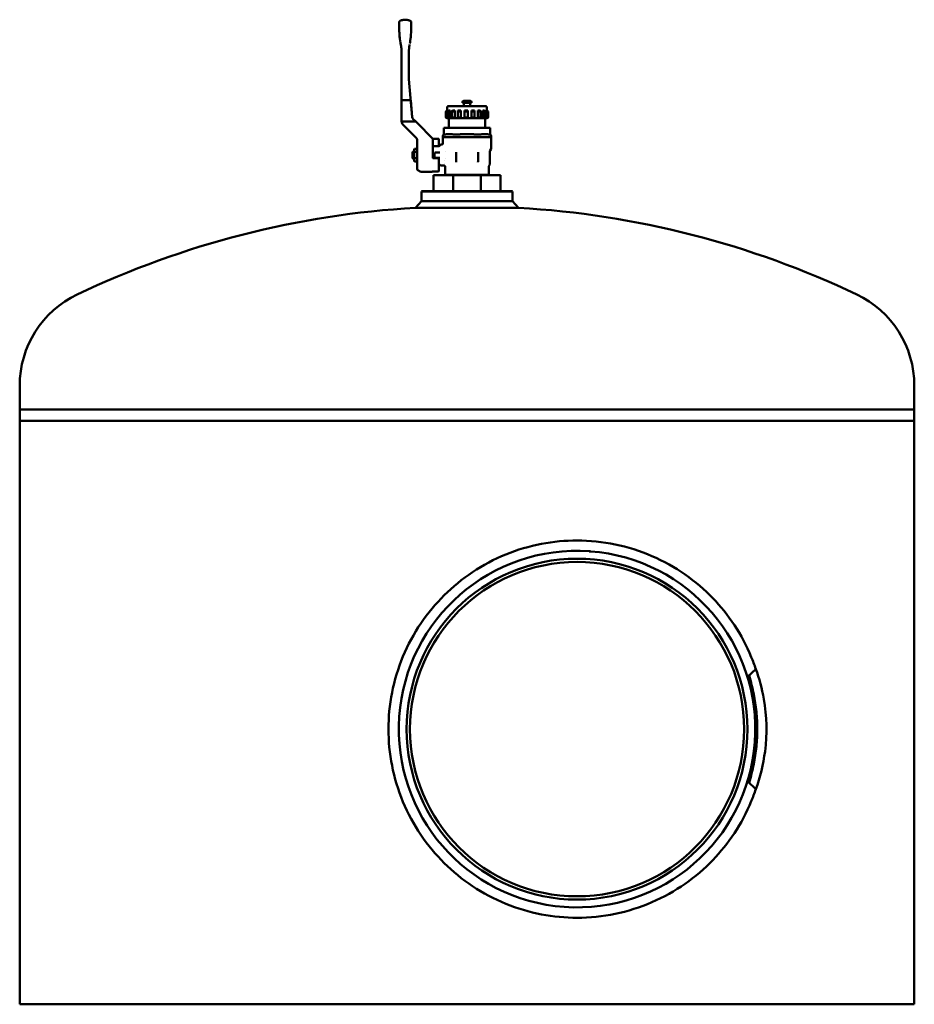
# Model space of a CAD drawing. Units: millimetres. Extents: x 304 to 5246, y 231 to 4004.
# Drawn here: x 304 to 1117, y 2126 to 3020 of the extents above; entities that cross this region are included whole.
import ezdxf

# ---------------------------------------------------------------- set-up
doc = ezdxf.new("R2010")
doc.units = ezdxf.units.MM
doc.header["$LTSCALE"] = 10
doc.layers.add('Sichtbar (ISO)', color=7, linetype='Continuous', lineweight=50)

msp = doc.modelspace()

# ---------------------------------------------------------------- linework, layer by layer
at = {"layer": 'Sichtbar (ISO)'}
for p, q in [((654.31, 3020.33), (654.3, 3020.33)), ((654.32, 3020.33), (654.31, 3020.33)), ((659.66, 3012.29), (659.66, 3009.95)), ((658.68, 3000.03), (658.9, 3001.27)), ((650.96, 2990.73), (650.96, 2927.93)), ((657.66, 2967.07), (657.66, 2990.73)), ((660.7, 2931.87), (657.69, 2966.2)), ((650.96, 2947.33), (651.96, 2947.33)), ((650.96, 2927.93), (650.96, 2947.33)), ((658.44, 2947.33), (651.96, 2947.33)), ((658.44, 2947.33), (659.34, 2947.33)), ((659.34, 2947.33), (660.7, 2931.87)), ((706.46, 2944.73), (706.46, 2945.73)), ((714.46, 2944.73), (706.46, 2944.73)), ((713.46, 2946.73), (707.46, 2946.73)), ((707.71, 2941.73), (707.71, 2944.73)), ((713.21, 2941.73), (713.21, 2944.73)), ((714.46, 2944.73), (714.46, 2945.73)), ((691.17, 2931.56), (691.17, 2936.91)), ((692.46, 2937.72), (692.46, 2940.73)), ((692.86, 2937.73), (692.48, 2937.73)), ((692.86, 2930.73), (692.86, 2937.73)), ((693.04, 2931.47), (693.04, 2936.99)), ((727.46, 2941.73), (693.46, 2941.73)), ((695.23, 2937.73), (693.85, 2937.73)), ((695.23, 2930.73), (695.23, 2937.73)), ((696.82, 2931.3), (696.82, 2937.17)), ((699.43, 2937.73), (697.22, 2937.73)), ((699.43, 2930.73), (699.43, 2937.73)), ((702.07, 2931.06), (702.07, 2937.41)), ((704.96, 2937.73), (702.19, 2937.73)), ((704.96, 2930.73), (704.96, 2937.73)), ((711.15, 2937.73), (708.16, 2937.73)), ((708.16, 2930.77), (708.16, 2937.7)), ((711.15, 2930.73), (711.15, 2937.73)), ((714.4, 2930.73), (714.4, 2937.73)), ((717.26, 2937.73), (714.4, 2937.73)), ((717.33, 2930.99), (717.33, 2937.48)), ((720.17, 2930.73), (720.17, 2937.73)), ((722.55, 2937.73), (720.17, 2937.73)), ((722.86, 2931.25), (722.86, 2937.22)), ((724.77, 2930.73), (724.77, 2937.73)), ((726.38, 2937.73), (724.77, 2937.73)), ((727.07, 2931.44), (727.07, 2937.03)), ((727.64, 2930.73), (727.64, 2937.73)), ((728.29, 2937.73), (727.64, 2937.73)), ((728.46, 2937.64), (728.46, 2940.73)), ((729.46, 2931.54), (729.46, 2936.92)), ((729.74, 2931.56), (729.74, 2936.91)), ((662.36, 2927.93), (651.96, 2927.93)), ((651.98, 2925.46), (652.57, 2924.87)), ((661.56, 2930.01), (663.81, 2927.77)), ((663.65, 2927.93), (661.56, 2930.01)), ((663.65, 2927.93), (662.36, 2927.93)), ((665.34, 2926.24), (663.81, 2927.77)), ((665.34, 2926.24), (679.09, 2912.49)), ((692.46, 2930.73), (692.46, 2930.75)), ((692.48, 2930.73), (692.46, 2930.73)), ((692.86, 2930.73), (692.48, 2930.73)), ((693.85, 2930.73), (692.86, 2930.73)), ((695.23, 2930.73), (693.85, 2930.73)), ((693.96, 2930.73), (693.96, 2922.23)), ((697.22, 2930.73), (695.23, 2930.73)), ((699.43, 2930.73), (697.22, 2930.73)), ((702.19, 2930.73), (699.43, 2930.73)), ((704.96, 2930.73), (702.19, 2930.73)), ((708.16, 2930.73), (704.96, 2930.73)), ((711.15, 2930.73), (708.16, 2930.73)), ((714.4, 2930.73), (711.15, 2930.73)), ((717.26, 2930.73), (714.4, 2930.73)), ((720.17, 2930.73), (717.26, 2930.73)), ((722.55, 2930.73), (720.17, 2930.73)), ((724.77, 2930.73), (722.55, 2930.73)), ((726.38, 2930.73), (724.77, 2930.73)), ((727.64, 2930.73), (726.38, 2930.73)), ((726.96, 2930.73), (726.96, 2922.23)), ((728.29, 2930.73), (727.64, 2930.73)), ((728.46, 2930.73), (728.29, 2930.73)), ((728.46, 2930.73), (728.46, 2930.83)), ((664.08, 2913.35), (652.57, 2924.87)), ((689.33, 2922.23), (689.53, 2922.23)), ((689.33, 2922.23), (689.33, 2915.89)), ((699.34, 2922.23), (689.53, 2922.23)), ((699.34, 2922.23), (700.64, 2922.23)), ((720.27, 2922.23), (700.64, 2922.23)), ((720.27, 2922.23), (721.57, 2922.23)), ((731.38, 2922.23), (721.57, 2922.23)), ((731.38, 2922.23), (731.59, 2922.23)), ((731.59, 2922.23), (731.59, 2915.89)), ((665.26, 2906.75), (665.26, 2910.52)), ((684.46, 2912.11), (679.32, 2912.11)), ((679.36, 2911.57), (679.36, 2911.85)), ((679.36, 2901.65), (679.36, 2911.57)), ((684.96, 2909.34), (684.96, 2911.61)), ((684.96, 2909.34), (684.96, 2905.47)), ((688.46, 2914.89), (688.46, 2913.73)), ((688.46, 2913.73), (732.46, 2913.73)), ((688.46, 2913.68), (688.46, 2907.83)), ((689.33, 2915.89), (689.28, 2915.88)), ((731.59, 2915.89), (731.63, 2915.88)), ((732.46, 2914.89), (732.46, 2913.73)), ((732.46, 2913.68), (732.46, 2903.4)), ((660.96, 2900.13), (660.96, 2898.71)), ((660.96, 2895.96), (660.96, 2898.71)), ((661.46, 2900.33), (661.16, 2900.33)), ((661.46, 2900.33), (662.34, 2901.33)), ((661.46, 2898.79), (661.46, 2900.33)), ((662.34, 2902.18), (662.87, 2903.11)), ((662.34, 2902.18), (662.34, 2892.48)), ((662.87, 2903.11), (665.26, 2903.11)), ((662.87, 2900.22), (665.26, 2900.22)), ((665.26, 2901.12), (665.26, 2906.75)), ((665.26, 2901.12), (665.26, 2884.6)), ((684.33, 2905.33), (679.36, 2905.33)), ((679.36, 2895.02), (679.36, 2901.65)), ((680.96, 2895.85), (680.96, 2898.81)), ((681.96, 2899.81), (684.19, 2899.81)), ((684.19, 2899.81), (685.68, 2899.81)), ((685.4, 2905.77), (686.02, 2906.39)), ((687.46, 2906.83), (687.08, 2906.83)), ((691.01, 2900.33), (691.01, 2900.33)), ((700.46, 2899.91), (700.46, 2891.33)), ((720.46, 2891.33), (720.46, 2899.91)), ((731.31, 2900.87), (731.31, 2889.54)), ((731.44, 2901.37), (732.32, 2902.9)), ((660.96, 2895.96), (660.96, 2894.53)), ((661.46, 2894.33), (661.16, 2894.33)), ((661.46, 2895.87), (661.46, 2894.33)), ((661.46, 2894.33), (662.34, 2893.33)), ((662.34, 2892.48), (662.87, 2891.56)), ((662.87, 2894.45), (665.26, 2894.45)), ((662.87, 2891.56), (665.26, 2891.56)), ((679.36, 2895.02), (679.36, 2895.02)), ((684.46, 2894.53), (679.86, 2894.53)), ((684.19, 2894.85), (681.96, 2894.85)), ((684.19, 2894.85), (685.68, 2894.85)), ((684.96, 2894.03), (684.96, 2883.06)), ((690.46, 2892.15), (690.46, 2892.15)), ((690.46, 2889.94), (690.46, 2889.94)), ((691.01, 2894.33), (691.01, 2894.33)), ((665.26, 2884.6), (665.26, 2884.49)), ((665.76, 2883.63), (668.02, 2882.32)), ((678.86, 2882.18), (668.52, 2882.18)), ((679.86, 2882.56), (684.46, 2882.56)), ((685.4, 2888.89), (686.02, 2888.27)), ((689.56, 2887.83), (687.08, 2887.83)), ((690.55, 2879.33), (690.55, 2886.83)), ((730.36, 2879.33), (730.36, 2887.09)), ((730.56, 2887.84), (731.1, 2888.79)), ((697.82, 2879.14), (679.96, 2879.14)), ((679.96, 2879.14), (679.96, 2864.64)), ((690.67, 2879.33), (690.55, 2879.33)), ((696.06, 2879.33), (690.67, 2879.33)), ((696.87, 2879.33), (696.06, 2879.33)), ((709.88, 2879.33), (696.87, 2879.33)), ((697.82, 2879.14), (697.82, 2864.64)), ((723.09, 2879.14), (697.82, 2879.14)), ((711.03, 2879.33), (709.88, 2879.33)), ((724.04, 2879.33), (711.03, 2879.33)), ((740.96, 2879.14), (723.09, 2879.14)), ((723.09, 2879.14), (723.09, 2864.64)), ((724.85, 2879.33), (724.04, 2879.33)), ((730.24, 2879.33), (724.85, 2879.33)), ((730.36, 2879.33), (730.24, 2879.33)), ((740.96, 2879.14), (740.96, 2864.64)), ((669.71, 2864.64), (669.21, 2864.14)), ((751.71, 2864.14), (669.21, 2864.14)), ((669.21, 2864.14), (669.21, 2855.36)), ((669.71, 2864.64), (751.21, 2864.64)), ((751.21, 2864.64), (751.71, 2864.14)), ((751.71, 2864.14), (751.71, 2855.36)), ((669.21, 2855.36), (663.56, 2849.4)), ((669.21, 2855.36), (673.68, 2855.36)), ((673.68, 2855.36), (751.71, 2855.36)), ((751.71, 2855.36), (757.35, 2849.4)), ((668.65, 2849.4), (663.56, 2849.4)), ((757.35, 2849.4), (668.65, 2849.4)), ((303.96, 2666.31), (303.96, 2687.81)), ((1116.96, 2666.31), (1116.96, 2687.81)), ((1116.96, 2666.31), (303.96, 2666.31)), ((1116.96, 2666.31), (303.96, 2666.31)), ((303.96, 2666.31), (303.96, 2655.81)), ((1116.96, 2666.31), (1116.96, 2655.81)), ((1116.96, 2655.81), (303.96, 2655.81)), ((303.96, 2125.81), (303.96, 2655.81)), ((303.96, 2655.81), (1116.96, 2655.81)), ((1116.96, 2125.81), (1116.96, 2655.81)), ((821.54, 2537.18), (821.55, 2537.38)), ((822.53, 2537.11), (821.54, 2537.18)), ((822.55, 2537.31), (822.53, 2537.11)), ((965.32, 2423.19), (972.9, 2430.42)), ((965.32, 2328.42), (972.9, 2321.2)), ((1116.96, 2125.81), (303.96, 2125.81))]:
    msp.add_line(p, q, dxfattribs=at)
for radius in [154.85, 151.85]:
    msp.add_circle((810.46, 2375.81), radius, dxfattribs=at)
for centre, radius, start, end in [((707.46, 2945.73), 1, 90, 180), ((713.46, 2945.73), 1, 0, 90), ((693.46, 2940.73), 1, 90, 180), ((727.46, 2940.73), 1, 0, 90), ((684.46, 2911.61), 0.5, 0, 90), ((689.46, 2914.89), 1, 100, 180), ((689.96, 2913.68), 1.5, 178.0351, 180), ((731.46, 2914.89), 1, 0, 80), ((730.96, 2913.68), 1.5, 0, 1.9649), ((661.16, 2900.13), 0.2, 90, 180), ((681.96, 2898.81), 1, 90, 180), ((684.33, 2906.83), 1.5, 270, 315), ((687.08, 2905.33), 1.5, 90, 135), ((732.31, 2900.87), 1, 150, 179.99999), ((731.46, 2903.4), 1, 330, 0), ((661.16, 2894.53), 0.2, 180, 270), ((679.86, 2895.03), 0.5, 180, 269.99942), ((681.96, 2895.85), 1, 180, 270), ((684.46, 2894.03), 0.5, 0, 90), ((729.81, 2889.54), 1.5, 330, 0), ((666.26, 2884.49), 1, 180, 240), ((668.52, 2883.18), 1, 240, 270), ((678.86, 2882.68), 0.5, 270, 338.5008), ((684.46, 2883.06), 0.5, 270, 0), ((684.33, 2887.83), 1.5, 45, 65.5302), ((687.08, 2889.33), 1.5, 225, 270), ((693.3, 2879.13), 0.2, 1.47, 90), ((727.61, 2879.13), 0.2, 90, 178.53), ((710.46, 2027.24), 823.5, 93.26479, 115.47354), ((710.46, 2027.24), 823.5, 64.52646, 86.73521), ((395.76, 2687.81), 91.8, 115.47354, 180), ((1025.16, 2687.81), 91.8, 0, 64.52646), ((810.46, 2375.81), 161.95, 86.07193, 85.71814), ((810.46, 2375.81), 161.95, 85.71814, 86.07193)]:
    msp.add_arc(centre, radius, start, end, dxfattribs=at)
for centre, major_axis, ratio, start_param, end_param in [((650.31, 3009.84), (-0.02, 8.22), 0.164328, 1.557087, 1.570074), ((685.64, 3009.33), (-1.99, 42.79), 0.856134, 1.546185, 1.554538), ((620.02, 3009.95), (0, -44.51), 0.89031, 1.542392, 1.568374), ((658.29, 3009.84), (0.02, 8.27), 0.165468, 4.713098, 4.725971), ((649.1, 3004.77), (7.29, -41.34), 0.00001, 1.458607, 1.487936), ((638.25, 3066.27), (101.87, -577.71), 0.00001, 4.82731, 4.831402), ((670.56, 3067.39), (-104.41, -592.13), 0.00001, 1.454687, 1.458614), ((620.94, 2990.76), (-0.1, 34.65), 0.866265, 4.709, 4.715723), ((697.67, 2990.73), (-40.01, 0), 0.999841, 6.274579, 6.283185), ((697.67, 2990.73), (-40.01, 0), 0.999841, 6.274633, 6.28324), ((667.66, 2967.07), (-10, 0), 0.999819, 0.000001, 0.087252), ((654.46, 2927.93), (-3.5, 0), 0.999922, 0, 0.323162), ((651.96, 2927.93), (-1, 0), 0.00001, 0.000001, 1.570794), ((663.69, 2932.14), (-3, -0.01), 0.999744, 0.083325, 0.781343), ((661.24, 2910.52), (3.64, 1.71), 0.997412, 5.922863, 6.62863), ((661.02, 2909.72), (-3.27, -3.27), 0.826513, 2.451165, 2.526566), ((657.3, 2898), (5.13, -0.62), 0.396339, 0.676627, 0.770039), ((657.3, 2896.66), (-5.13, -0.62), 0.396339, 2.371553, 2.464966), ((701.98, 2891.34), (-1.5, -0.25), 0.991887, 6.117305, 6.513253), ((718.93, 2891.34), (-1.5, 0.25), 0.992809, 2.911862, 3.308167)]:
    msp.add_ellipse(centre, major_axis=major_axis, ratio=ratio, start_param=start_param, end_param=end_param, dxfattribs=at)
for points, degree, knots in [([(648.96, 3018.28), (648.96, 3018.33), (648.96, 3018.37), (648.97, 3018.46), (648.98, 3018.5), (649.02, 3018.65), (649.06, 3018.74), (649.18, 3018.92), (649.25, 3019), (649.38, 3019.11), (649.44, 3019.14), (649.5, 3019.17)], 3, [0, 0, 0, 0, 0.013284, 0.013284, 0.0263383, 0.0263383, 0.0579866, 0.0579866, 0.0896354, 0.0896354, 0.1092587, 0.1092587, 0.1092587, 0.1092587]), ([(648.96, 3018.28), (648.96, 3018.28), (648.96, 3018.28), (648.96, 3018.28), (648.96, 3018.28), (648.96, 3018.25), (648.96, 3018.23), (648.96, 3018.1), (648.96, 3017.89), (648.96, 3017.71), (648.96, 3017.19), (648.96, 3016.52), (648.96, 3016.07), (648.96, 3014.75), (648.96, 3013.18), (648.96, 3012.13), (648.96, 3011.04), (648.96, 3009.95)], 5, [10.888214, 10.888214, 10.888214, 10.888214, 10.888214, 10.888214, 11.08421, 11.08421, 11.08421, 12.152487, 12.152487, 12.152487, 14.686602, 14.686602, 14.686602, 18.561149, 18.561149, 18.561149, 25.069894, 25.069894, 25.069894, 25.069894, 25.069894, 25.069894]), ([(649.5, 3019.17), (649.79, 3019.32), (650.1, 3019.46), (650.71, 3019.71), (651.03, 3019.82), (651.67, 3020), (651.99, 3020.08), (652.64, 3020.21), (652.97, 3020.26), (653.63, 3020.32), (653.96, 3020.33), (654.3, 3020.33)], 3, [12.110589, 12.110589, 12.110589, 12.110589, 13.160426, 13.160426, 14.210262, 14.210262, 15.260099, 15.260099, 16.309935, 16.309935, 17.359772, 17.359772, 17.359772, 17.359772]), ([(659.17, 3019.14), (658.87, 3019.3), (658.57, 3019.44), (657.94, 3019.69), (657.63, 3019.8), (656.98, 3020), (656.65, 3020.08), (655.99, 3020.2), (655.66, 3020.25), (654.99, 3020.32), (654.65, 3020.33), (654.32, 3020.33)], 3, [12.040055, 12.040055, 12.040055, 12.040055, 13.103998, 13.103998, 14.167941, 14.167941, 15.231885, 15.231885, 16.295828, 16.295828, 17.359772, 17.359772, 17.359772, 17.359772]), ([(659.17, 3019.14), (659.26, 3019.1), (659.34, 3019.04), (659.47, 3018.9), (659.53, 3018.82), (659.61, 3018.64), (659.64, 3018.55), (659.65, 3018.42), (659.66, 3018.38), (659.66, 3018.34)], 3, [0.00000664, 0.00000664, 0.00000664, 0.00000664, 0.02918564, 0.02918564, 0.05783353, 0.05783353, 0.08652815, 0.08652815, 0.09766425, 0.09766425, 0.09766425, 0.09766425]), ([(659.66, 3012.29), (659.66, 3013.39), (659.66, 3014.43), (659.66, 3015.39), (659.66, 3016.59), (659.66, 3017.48), (659.66, 3017.72), (659.66, 3018.05), (659.66, 3018.25), (659.66, 3018.31), (659.66, 3018.34), (659.66, 3018.34), (659.66, 3018.34), (659.66, 3018.34), (659.66, 3018.34)], 5, [8.151446, 8.151446, 8.151446, 8.151446, 8.151446, 8.151446, 14.872956, 14.872956, 14.872956, 17.699846, 17.699846, 17.699846, 19.492439, 19.492439, 19.492439, 19.505802, 19.505802, 19.505802, 19.505802, 19.505802, 19.505802]), ([(648.97, 3008.68), (648.97, 3008.69), (648.97, 3008.69), (648.97, 3008.69), (648.97, 3008.69), (648.97, 3008.69), (648.97, 3008.69), (648.97, 3008.7), (648.97, 3008.71), (648.97, 3008.71), (648.97, 3008.72), (648.97, 3008.73), (648.97, 3008.74), (648.97, 3008.83), (648.97, 3008.92), (648.96, 3009.01), (648.96, 3009.12), (648.96, 3009.23), (648.96, 3009.33), (648.96, 3009.38), (648.96, 3009.43), (648.96, 3009.47)], 3, [0.000218, 0.000218, 0.000218, 0.000218, 0.011152, 0.011152, 0.011152, 0.022305, 0.022305, 0.022305, 0.044619, 0.044619, 0.044619, 0.087764, 0.087764, 0.087764, 0.459495, 0.459495, 0.459495, 0.918989, 0.918989, 0.918989, 1.121452, 1.121452, 1.121452, 1.121452]), ([(650.68, 2995.39), (650.79, 2994.48), (650.86, 2993.59), (650.91, 2992.69), (650.94, 2992.09), (650.95, 2991.5), (650.96, 2990.96)], 3, [0, 0, 0, 0, 3.816765, 3.816765, 3.816765, 6.330652, 6.330652, 6.330652, 6.330652]), ([(657.66, 2991.08), (657.66, 2991.28), (657.66, 2991.49), (657.67, 2991.7), (657.67, 2991.92), (657.68, 2992.14), (657.69, 2992.36), (657.7, 2992.67), (657.72, 2992.98), (657.74, 2993.31), (657.74, 2993.36), (657.75, 2993.41), (657.75, 2993.46), (657.76, 2993.57), (657.76, 2993.67), (657.77, 2993.79), (657.79, 2993.95), (657.8, 2994.12), (657.81, 2994.28), (657.82, 2994.4), (657.83, 2994.5), (657.84, 2994.6), (657.85, 2994.66), (657.85, 2994.71), (657.86, 2994.77), (657.89, 2995.1), (657.93, 2995.42), (657.97, 2995.75)], 3, [0, 0, 0, 0, 0.946989, 0.946989, 0.946989, 1.914743, 1.914743, 1.914743, 3.251838, 3.251838, 3.251838, 3.47898, 3.47898, 3.47898, 3.986755, 3.986755, 3.986755, 4.672735, 4.672735, 4.672735, 5.150801, 5.150801, 5.150801, 5.411356, 5.411356, 5.411356, 6.777697, 6.777697, 6.777697, 6.777697]), ([(692.48, 2937.73), (692.32, 2937.64), (692.16, 2937.55), (691.82, 2937.35), (691.65, 2937.25), (691.4, 2937.09), (691.29, 2937.02), (691.17, 2936.93), (691.16, 2936.9), (691.21, 2936.9), (691.28, 2936.93), (691.5, 2937.02), (691.65, 2937.09), (691.97, 2937.25), (692.18, 2937.35), (692.54, 2937.55), (692.71, 2937.64), (692.86, 2937.73)], 3, [-0.9612483, -0.9612483, -0.9612483, -0.9612483, -0.9085918, -0.9085918, -0.8416466, -0.8416466, -0.7800369, -0.7800369, -0.7184272, -0.7184272, -0.6568175, -0.6568175, -0.5952078, -0.5952078, -0.5282627, -0.5282627, -0.4756062, -0.4756062, -0.4756062, -0.4756062]), ([(693.85, 2937.73), (693.71, 2937.64), (693.57, 2937.55), (693.31, 2937.35), (693.2, 2937.25), (693.06, 2937.09), (693.03, 2937.02), (693.05, 2936.93), (693.11, 2936.9), (693.3, 2936.9), (693.44, 2936.93), (693.77, 2937.02), (693.96, 2937.09), (694.34, 2937.25), (694.56, 2937.35), (694.93, 2937.55), (695.09, 2937.64), (695.23, 2937.73)], 3, [-0.9612483, -0.9612483, -0.9612483, -0.9612483, -0.9085918, -0.9085918, -0.8416466, -0.8416466, -0.7800369, -0.7800369, -0.7184272, -0.7184272, -0.6568175, -0.6568175, -0.5952078, -0.5952078, -0.5282627, -0.5282627, -0.4756062, -0.4756062, -0.4756062, -0.4756062]), ([(697.22, 2937.73), (697.11, 2937.64), (697.02, 2937.55), (696.87, 2937.35), (696.82, 2937.25), (696.82, 2937.09), (696.86, 2937.02), (697.03, 2936.93), (697.16, 2936.9), (697.46, 2936.9), (697.65, 2936.93), (698.05, 2937.02), (698.26, 2937.09), (698.66, 2937.25), (698.87, 2937.35), (699.19, 2937.55), (699.32, 2937.64), (699.43, 2937.73)], 3, [-0.9612483, -0.9612483, -0.9612483, -0.9612483, -0.9085918, -0.9085918, -0.8416466, -0.8416466, -0.7800369, -0.7800369, -0.7184272, -0.7184272, -0.6568175, -0.6568175, -0.5952078, -0.5952078, -0.5282627, -0.5282627, -0.4756062, -0.4756062, -0.4756062, -0.4756062]), ([(702.19, 2937.73), (702.13, 2937.64), (702.09, 2937.55), (702.06, 2937.35), (702.09, 2937.25), (702.23, 2937.09), (702.34, 2937.02), (702.63, 2936.93), (702.81, 2936.9), (703.19, 2936.9), (703.4, 2936.93), (703.83, 2937.02), (704.03, 2937.09), (704.39, 2937.25), (704.57, 2937.35), (704.81, 2937.55), (704.9, 2937.64), (704.96, 2937.73)], 3, [0.0142887, 0.0142887, 0.0142887, 0.0142887, 0.0669452, 0.0669452, 0.1338903, 0.1338903, 0.1955, 0.1955, 0.2571097, 0.2571097, 0.3187194, 0.3187194, 0.3803291, 0.3803291, 0.4472743, 0.4472743, 0.4999308, 0.4999308, 0.4999308, 0.4999308]), ([(708.16, 2937.73), (708.15, 2937.64), (708.17, 2937.55), (708.27, 2937.35), (708.37, 2937.25), (708.63, 2937.09), (708.79, 2937.02), (709.17, 2936.93), (709.38, 2936.9), (709.79, 2936.9), (710.01, 2936.93), (710.4, 2937.02), (710.58, 2937.09), (710.86, 2937.25), (710.98, 2937.35), (711.11, 2937.55), (711.15, 2937.64), (711.15, 2937.73)], 3, [0.0142887, 0.0142887, 0.0142887, 0.0142887, 0.0669452, 0.0669452, 0.1338903, 0.1338903, 0.1955, 0.1955, 0.2571097, 0.2571097, 0.3187194, 0.3187194, 0.3803291, 0.3803291, 0.4472743, 0.4472743, 0.4999308, 0.4999308, 0.4999308, 0.4999308]), ([(715.82, 2936.94), (715.77, 2936.95), (715.71, 2936.96), (715.45, 2937.02), (715.25, 2937.09), (714.9, 2937.25), (714.74, 2937.35), (714.52, 2937.55), (714.45, 2937.64), (714.4, 2937.73)], 3, [0.7638376, 0.7638376, 0.7638376, 0.7638376, 0.7800369, 0.7800369, 0.8416466, 0.8416466, 0.9085918, 0.9085918, 0.9612483, 0.9612483, 0.9612483, 0.9612483]), ([(715.82, 2936.94), (715.98, 2936.92), (716.14, 2936.9), (716.48, 2936.9), (716.67, 2936.93), (716.99, 2937.02), (717.11, 2937.09), (717.28, 2937.25), (717.33, 2937.35), (717.34, 2937.55), (717.31, 2937.64), (717.26, 2937.73)], 3, [-0.7638376, -0.7638376, -0.7638376, -0.7638376, -0.7184272, -0.7184272, -0.6568175, -0.6568175, -0.5952078, -0.5952078, -0.5282627, -0.5282627, -0.4756062, -0.4756062, -0.4756062, -0.4756062]), ([(720.17, 2937.73), (720.27, 2937.64), (720.38, 2937.55), (720.7, 2937.35), (720.9, 2937.25), (721.29, 2937.09), (721.5, 2937.02), (721.91, 2936.93), (722.11, 2936.9), (722.44, 2936.9), (722.58, 2936.93), (722.78, 2937.02), (722.84, 2937.09), (722.87, 2937.25), (722.85, 2937.35), (722.73, 2937.55), (722.65, 2937.64), (722.55, 2937.73)], 3, [-0.9612483, -0.9612483, -0.9612483, -0.9612483, -0.9085918, -0.9085918, -0.8416466, -0.8416466, -0.7800369, -0.7800369, -0.7184272, -0.7184272, -0.6568175, -0.6568175, -0.5952078, -0.5952078, -0.5282627, -0.5282627, -0.4756062, -0.4756062, -0.4756062, -0.4756062]), ([(724.77, 2937.73), (724.9, 2937.64), (725.05, 2937.55), (725.41, 2937.35), (725.63, 2937.25), (726.02, 2937.09), (726.22, 2937.02), (726.57, 2936.93), (726.73, 2936.9), (726.95, 2936.9), (727.03, 2936.93), (727.09, 2937.02), (727.07, 2937.09), (726.97, 2937.25), (726.87, 2937.35), (726.64, 2937.55), (726.51, 2937.64), (726.38, 2937.73)], 3, [-0.9612483, -0.9612483, -0.9612483, -0.9612483, -0.9085918, -0.9085918, -0.8416466, -0.8416466, -0.7800369, -0.7800369, -0.7184272, -0.7184272, -0.6568175, -0.6568175, -0.5952078, -0.5952078, -0.5282627, -0.5282627, -0.4756062, -0.4756062, -0.4756062, -0.4756062]), ([(727.64, 2937.73), (727.79, 2937.64), (727.96, 2937.55), (728.33, 2937.35), (728.54, 2937.25), (728.88, 2937.09), (729.04, 2937.02), (729.29, 2936.93), (729.38, 2936.9), (729.47, 2936.9), (729.48, 2936.93), (729.39, 2937.02), (729.3, 2937.09), (729.08, 2937.25), (728.92, 2937.35), (728.6, 2937.55), (728.44, 2937.64), (728.29, 2937.73)], 3, [0.0142887, 0.0142887, 0.0142887, 0.0142887, 0.0669452, 0.0669452, 0.1338903, 0.1338903, 0.1955, 0.1955, 0.2571097, 0.2571097, 0.3187194, 0.3187194, 0.3803291, 0.3803291, 0.4472743, 0.4472743, 0.4999308, 0.4999308, 0.4999308, 0.4999308]), ([(728.46, 2937.72), (728.6, 2937.64), (728.76, 2937.55), (729.09, 2937.35), (729.26, 2937.25), (729.51, 2937.09), (729.62, 2937.02), (729.72, 2936.94), (729.74, 2936.92), (729.74, 2936.91)], 3, [-0.9590509, -0.9590509, -0.9590509, -0.9590509, -0.9085918, -0.9085918, -0.8416466, -0.8416466, -0.7800369, -0.7800369, -0.7376652, -0.7376652, -0.7376652, -0.7376652]), ([(692.48, 2930.73), (692.32, 2930.82), (692.16, 2930.92), (691.82, 2931.12), (691.65, 2931.22), (691.4, 2931.38), (691.29, 2931.45), (691.17, 2931.54), (691.16, 2931.56), (691.21, 2931.56), (691.28, 2931.54), (691.5, 2931.45), (691.65, 2931.38), (691.97, 2931.22), (692.18, 2931.12), (692.54, 2930.92), (692.71, 2930.82), (692.86, 2930.73)], 3, [0.0142887, 0.0142887, 0.0142887, 0.0142887, 0.0669452, 0.0669452, 0.1338903, 0.1338903, 0.1955, 0.1955, 0.2571097, 0.2571097, 0.3187194, 0.3187194, 0.3803291, 0.3803291, 0.4472743, 0.4472743, 0.4999308, 0.4999308, 0.4999308, 0.4999308]), ([(693.85, 2930.73), (693.71, 2930.82), (693.57, 2930.92), (693.31, 2931.12), (693.2, 2931.22), (693.06, 2931.38), (693.03, 2931.45), (693.05, 2931.54), (693.11, 2931.56), (693.3, 2931.56), (693.44, 2931.54), (693.77, 2931.45), (693.96, 2931.38), (694.34, 2931.22), (694.56, 2931.12), (694.93, 2930.92), (695.09, 2930.82), (695.23, 2930.73)], 3, [0.0142887, 0.0142887, 0.0142887, 0.0142887, 0.0669452, 0.0669452, 0.1338903, 0.1338903, 0.1955, 0.1955, 0.2571097, 0.2571097, 0.3187194, 0.3187194, 0.3803291, 0.3803291, 0.4472743, 0.4472743, 0.4999308, 0.4999308, 0.4999308, 0.4999308]), ([(697.22, 2930.73), (697.11, 2930.82), (697.02, 2930.92), (696.87, 2931.12), (696.82, 2931.22), (696.82, 2931.38), (696.86, 2931.45), (697.03, 2931.54), (697.16, 2931.56), (697.46, 2931.56), (697.65, 2931.54), (698.05, 2931.45), (698.26, 2931.38), (698.66, 2931.22), (698.87, 2931.12), (699.19, 2930.92), (699.32, 2930.82), (699.43, 2930.73)], 3, [0.0142887, 0.0142887, 0.0142887, 0.0142887, 0.0669452, 0.0669452, 0.1338903, 0.1338903, 0.1955, 0.1955, 0.2571097, 0.2571097, 0.3187194, 0.3187194, 0.3803291, 0.3803291, 0.4472743, 0.4472743, 0.4999308, 0.4999308, 0.4999308, 0.4999308]), ([(702.19, 2930.73), (702.13, 2930.82), (702.09, 2930.92), (702.06, 2931.12), (702.09, 2931.22), (702.23, 2931.38), (702.34, 2931.45), (702.63, 2931.54), (702.81, 2931.56), (703.19, 2931.56), (703.4, 2931.54), (703.83, 2931.45), (704.03, 2931.38), (704.39, 2931.22), (704.57, 2931.12), (704.81, 2930.92), (704.9, 2930.82), (704.96, 2930.73)], 3, [0.0142887, 0.0142887, 0.0142887, 0.0142887, 0.0669452, 0.0669452, 0.1338903, 0.1338903, 0.1955, 0.1955, 0.2571097, 0.2571097, 0.3187194, 0.3187194, 0.3803291, 0.3803291, 0.4472743, 0.4472743, 0.4999308, 0.4999308, 0.4999308, 0.4999308]), ([(708.16, 2930.73), (708.15, 2930.82), (708.17, 2930.92), (708.27, 2931.12), (708.37, 2931.22), (708.63, 2931.38), (708.79, 2931.45), (709.17, 2931.54), (709.38, 2931.56), (709.79, 2931.56), (710.01, 2931.54), (710.4, 2931.45), (710.58, 2931.38), (710.86, 2931.22), (710.98, 2931.12), (711.11, 2930.92), (711.15, 2930.82), (711.15, 2930.73)], 3, [0.0142887, 0.0142887, 0.0142887, 0.0142887, 0.0669452, 0.0669452, 0.1338903, 0.1338903, 0.1955, 0.1955, 0.2571097, 0.2571097, 0.3187194, 0.3187194, 0.3803291, 0.3803291, 0.4472743, 0.4472743, 0.4999308, 0.4999308, 0.4999308, 0.4999308]), ([(715.82, 2931.53), (715.77, 2931.52), (715.71, 2931.51), (715.45, 2931.45), (715.25, 2931.38), (714.9, 2931.22), (714.74, 2931.12), (714.52, 2930.92), (714.45, 2930.82), (714.4, 2930.73)], 3, [-0.2116994, -0.2116994, -0.2116994, -0.2116994, -0.1955, -0.1955, -0.1338903, -0.1338903, -0.0669452, -0.0669452, -0.0142887, -0.0142887, -0.0142887, -0.0142887]), ([(715.82, 2931.53), (715.98, 2931.55), (716.14, 2931.56), (716.48, 2931.56), (716.67, 2931.54), (716.99, 2931.45), (717.11, 2931.38), (717.28, 2931.22), (717.33, 2931.12), (717.34, 2930.92), (717.31, 2930.82), (717.26, 2930.73)], 3, [0.2116994, 0.2116994, 0.2116994, 0.2116994, 0.2571097, 0.2571097, 0.3187194, 0.3187194, 0.3803291, 0.3803291, 0.4472743, 0.4472743, 0.4999308, 0.4999308, 0.4999308, 0.4999308]), ([(720.17, 2930.73), (720.27, 2930.82), (720.38, 2930.92), (720.7, 2931.12), (720.9, 2931.22), (721.29, 2931.38), (721.5, 2931.45), (721.91, 2931.54), (722.11, 2931.56), (722.44, 2931.56), (722.58, 2931.54), (722.78, 2931.45), (722.84, 2931.38), (722.87, 2931.22), (722.85, 2931.12), (722.73, 2930.92), (722.65, 2930.82), (722.55, 2930.73)], 3, [0.0142887, 0.0142887, 0.0142887, 0.0142887, 0.0669452, 0.0669452, 0.1338903, 0.1338903, 0.1955, 0.1955, 0.2571097, 0.2571097, 0.3187194, 0.3187194, 0.3803291, 0.3803291, 0.4472743, 0.4472743, 0.4999308, 0.4999308, 0.4999308, 0.4999308]), ([(724.77, 2930.73), (724.9, 2930.82), (725.05, 2930.92), (725.41, 2931.12), (725.63, 2931.22), (726.02, 2931.38), (726.22, 2931.45), (726.57, 2931.54), (726.73, 2931.56), (726.95, 2931.56), (727.03, 2931.54), (727.09, 2931.45), (727.07, 2931.38), (726.97, 2931.22), (726.87, 2931.12), (726.64, 2930.92), (726.51, 2930.82), (726.38, 2930.73)], 3, [0.0142887, 0.0142887, 0.0142887, 0.0142887, 0.0669452, 0.0669452, 0.1338903, 0.1338903, 0.1955, 0.1955, 0.2571097, 0.2571097, 0.3187194, 0.3187194, 0.3803291, 0.3803291, 0.4472743, 0.4472743, 0.4999308, 0.4999308, 0.4999308, 0.4999308]), ([(727.64, 2930.73), (727.79, 2930.82), (727.96, 2930.92), (728.33, 2931.12), (728.54, 2931.22), (728.88, 2931.38), (729.04, 2931.45), (729.29, 2931.54), (729.38, 2931.56), (729.47, 2931.56), (729.48, 2931.54), (729.39, 2931.45), (729.3, 2931.38), (729.08, 2931.22), (728.92, 2931.12), (728.6, 2930.92), (728.44, 2930.82), (728.29, 2930.73)], 3, [0.0142887, 0.0142887, 0.0142887, 0.0142887, 0.0669452, 0.0669452, 0.1338903, 0.1338903, 0.1955, 0.1955, 0.2571097, 0.2571097, 0.3187194, 0.3187194, 0.3803291, 0.3803291, 0.4472743, 0.4472743, 0.4999308, 0.4999308, 0.4999308, 0.4999308]), ([(728.46, 2930.75), (728.6, 2930.83), (728.76, 2930.92), (729.09, 2931.12), (729.26, 2931.22), (729.51, 2931.38), (729.62, 2931.45), (729.72, 2931.53), (729.74, 2931.55), (729.74, 2931.56)], 3, [0.016486, 0.016486, 0.016486, 0.016486, 0.0669452, 0.0669452, 0.1338903, 0.1338903, 0.1955, 0.1955, 0.2378717, 0.2378717, 0.2378717, 0.2378717]), ([(679.09, 2912.49), (679.09, 2912.49), (679.09, 2912.48), (679.1, 2912.48), (679.14, 2912.43), (679.13, 2912.31), (679.05, 2912.15)], 3, [0, 0, 0, 0, 0.028938, 0.028938, 0.028938, 1.128757, 1.128757, 1.128757, 1.128757]), ([(687.46, 2906.83), (687.56, 2906.83), (687.67, 2906.85), (687.88, 2906.92), (687.97, 2906.97), (688.14, 2907.1), (688.22, 2907.18), (688.34, 2907.35), (688.39, 2907.45), (688.44, 2907.64), (688.46, 2907.74), (688.46, 2907.83)], 3, [0.0000391, 0.0000391, 0.0000391, 0.0000391, 0.0324277, 0.0324277, 0.0642165, 0.0642165, 0.0961067, 0.0961067, 0.1280754, 0.1280754, 0.1561641, 0.1561641, 0.1561641, 0.1561641]), ([(689.53, 2915.92), (689.5, 2915.92), (689.47, 2915.91), (689.37, 2915.89), (689.33, 2915.89), (689.33, 2915.89)], 3, [0.16398495, 0.16398495, 0.16398495, 0.16398495, 0.17979319, 0.17979319, 0.23937072, 0.23937072, 0.23937072, 0.23937072]), ([(700.64, 2915.92), (700.59, 2915.92), (700.53, 2915.91), (700.27, 2915.89), (700.06, 2915.89), (699.72, 2915.89), (699.56, 2915.89), (699.4, 2915.91), (699.37, 2915.92), (699.34, 2915.92)], 3, [0.1639849, 0.1639849, 0.1639849, 0.1639849, 0.1797932, 0.1797932, 0.2393707, 0.2393707, 0.2989482, 0.2989482, 0.3147565, 0.3147565, 0.3147565, 0.3147565]), ([(721.57, 2915.92), (721.54, 2915.92), (721.51, 2915.91), (721.35, 2915.89), (721.19, 2915.89), (720.85, 2915.89), (720.65, 2915.89), (720.38, 2915.91), (720.33, 2915.92), (720.27, 2915.92)], 3, [0.1639849, 0.1639849, 0.1639849, 0.1639849, 0.1797932, 0.1797932, 0.2393707, 0.2393707, 0.2989482, 0.2989482, 0.3147565, 0.3147565, 0.3147565, 0.3147565]), ([(731.59, 2915.89), (731.59, 2915.89), (731.54, 2915.89), (731.44, 2915.91), (731.41, 2915.92), (731.38, 2915.92)], 3, [0.23937072, 0.23937072, 0.23937072, 0.23937072, 0.29894824, 0.29894824, 0.31475649, 0.31475649, 0.31475649, 0.31475649]), ([(661.16, 2898.97), (661.14, 2898.98), (661.13, 2898.99), (661.11, 2898.99), (661.1, 2898.99), (661.08, 2898.99), (661.06, 2898.99), (661.05, 2898.98), (661.04, 2898.97), (661.01, 2898.94), (660.99, 2898.91), (660.96, 2898.83), (660.96, 2898.76), (660.96, 2898.71)], 3, [0, 0, 0, 0, 0.00393463, 0.00393463, 0.00724038, 0.00724038, 0.01040547, 0.01040547, 0.0138798, 0.0138798, 0.02291234, 0.02291234, 0.03929403, 0.03929403, 0.03929403, 0.03929403]), ([(661.16, 2895.69), (661.14, 2895.69), (661.13, 2895.68), (661.11, 2895.68), (661.1, 2895.68), (661.08, 2895.68), (661.06, 2895.68), (661.05, 2895.69), (661.04, 2895.7), (661.01, 2895.73), (660.99, 2895.76), (660.96, 2895.84), (660.96, 2895.9), (660.96, 2895.96)], 3, [-0.22424894, -0.22424894, -0.22424894, -0.22424894, -0.22031431, -0.22031431, -0.21700856, -0.21700856, -0.21384348, -0.21384348, -0.21036914, -0.21036914, -0.20133661, -0.20133661, -0.18495491, -0.18495491, -0.18495491, -0.18495491]), ([(679.86, 2882.56), (679.82, 2882.56), (679.78, 2882.56), (679.71, 2882.55), (679.68, 2882.55), (679.58, 2882.54), (679.53, 2882.54), (679.39, 2882.51), (679.3, 2882.5), (679.18, 2882.47), (679.13, 2882.46), (679.1, 2882.45), (679.09, 2882.45), (679.09, 2882.44), (679.09, 2882.44), (679.09, 2882.44)], 3, [0, 0, 0, 0, 0.0112473, 0.0112473, 0.0225354, 0.0225354, 0.0422859, 0.0422859, 0.0790142, 0.0790142, 0.1031599, 0.1031599, 0.1089711, 0.1089711, 0.1105668, 0.1105668, 0.1105668, 0.1105668]), ([(690.55, 2886.83), (690.55, 2886.94), (690.54, 2887.05), (690.47, 2887.25), (690.42, 2887.35), (690.29, 2887.52), (690.21, 2887.6), (690.04, 2887.72), (689.94, 2887.76), (689.75, 2887.82), (689.65, 2887.83), (689.56, 2887.83)], 3, [0.0001082, 0.0001082, 0.0001082, 0.0001082, 0.0324295, 0.0324295, 0.0642158, 0.0642158, 0.0960969, 0.0960969, 0.1280558, 0.1280558, 0.1561968, 0.1561968, 0.1561968, 0.1561968]), ([(730.56, 2887.84), (730.48, 2887.7), (730.42, 2887.54), (730.37, 2887.29), (730.36, 2887.19), (730.36, 2887.09)], 3, [0, 0, 0, 0, 0.04861799, 0.04861799, 0.07826685, 0.07826685, 0.07826685, 0.07826685]), ([(639.08, 2375.81), (639.08, 2386.64), (640.12, 2397.84), (644.51, 2420.1), (647.85, 2431.15), (656.69, 2452.35), (662.19, 2462.5), (674.89, 2481.27), (682.1, 2489.88), (697.46, 2505.11), (706.13, 2512.24), (724.95, 2524.76), (735.11, 2530.16), (756.21, 2538.77), (767.17, 2542), (789.05, 2546.21), (799.98, 2547.19), (821.95, 2547.19), (833.65, 2546.01), (856.59, 2541.27), (867.84, 2537.71), (889.19, 2528.47), (899.31, 2522.79), (917.89, 2509.81), (926.37, 2502.5), (940.85, 2487.48), (947.49, 2479.28), (959.35, 2461.35), (964.56, 2451.61), (970.29, 2437.76), (971.66, 2434.11), (972.9, 2430.42)], 3, [-106.990213, -106.990213, -106.990213, -106.990213, -103.739054, -103.739054, -100.487894, -100.487894, -97.236735, -97.236735, -93.985575, -93.985575, -90.743314, -90.743314, -87.501053, -87.501053, -84.258792, -84.258792, -81.016531, -81.016531, -77.458512, -77.458512, -73.900494, -73.900494, -70.342476, -70.342476, -66.784457, -66.784457, -63.46212, -63.46212, -60.139782, -60.139782, -58.983175, -58.983175, -58.983175, -58.983175]), ([(974.21, 2375.81), (974.21, 2381.1), (973.95, 2386.43), (972.9, 2397.09), (972.12, 2402.42), (969.94, 2413.4), (968.5, 2419.04), (966.77, 2424.58)], 3, [0, 0, 0, 0, 1.586809, 1.586809, 3.173618, 3.173618, 4.890938, 4.890938, 4.890938, 4.890938]), ([(972.9, 2430.42), (976.08, 2421.7), (978.55, 2412.59), (982.95, 2387.42), (983.32, 2371.48), (979.74, 2343.61), (976.89, 2332.11), (972.9, 2321.2)], 3, [42.355119, 42.355119, 42.355119, 42.355119, 45.488152, 45.488152, 50.70028, 50.70028, 54.626472, 54.626472, 54.626472, 54.626472]), ([(972.9, 2321.2), (971.66, 2317.5), (970.29, 2313.86), (964.56, 2300.01), (959.35, 2290.27), (947.49, 2272.33), (940.85, 2264.14), (926.37, 2249.11), (917.89, 2241.81), (899.31, 2228.82), (889.19, 2223.14), (867.84, 2213.9), (856.59, 2210.34), (833.65, 2205.6), (821.95, 2204.43), (799.98, 2204.43), (789.05, 2205.4), (767.17, 2209.61), (756.21, 2212.84), (735.11, 2221.46), (724.95, 2226.85), (706.13, 2239.37), (697.46, 2246.5), (682.1, 2261.73), (674.89, 2270.35), (662.19, 2289.12), (656.69, 2299.27), (647.85, 2320.46), (644.51, 2331.52), (640.12, 2353.77), (639.08, 2364.97), (639.08, 2375.81)], 3, [-154.997329, -154.997329, -154.997329, -154.997329, -153.840645, -153.840645, -150.518307, -150.518307, -147.195969, -147.195969, -143.637951, -143.637951, -140.079933, -140.079933, -136.521914, -136.521914, -132.963896, -132.963896, -129.721635, -129.721635, -126.479374, -126.479374, -123.237112, -123.237112, -119.994851, -119.994851, -116.743692, -116.743692, -113.492532, -113.492532, -110.241373, -110.241373, -106.990213, -106.990213, -106.990213, -106.990213]), ([(966.77, 2327.04), (968.5, 2332.57), (969.94, 2338.22), (972.12, 2349.2), (972.9, 2354.52), (973.95, 2365.18), (974.21, 2370.52), (974.21, 2375.81)], 3, [97.422626, 97.422626, 97.422626, 97.422626, 99.139875, 99.139875, 100.726684, 100.726684, 102.313493, 102.313493, 102.313493, 102.313493])]:
    msp.add_open_spline(points, degree=degree, knots=knots, dxfattribs=at)
for points, degree in [([(649.5, 3019.17), (649.5, 3019.17), (649.5, 3019.17), (649.5, 3019.17)], 3), ([(648.96, 3009.55), (648.96, 3009.65), (648.96, 3009.75), (648.96, 3009.84)], 3), ([(648.96, 3009.47), (648.96, 3009.5), (648.96, 3009.53), (648.96, 3009.55)], 3), ([(648.96, 3009.5), (648.96, 3009.46), (648.96, 3009.41), (648.96, 3009.37)], 3), ([(648.97, 3008.68), (648.97, 3008.68), (648.97, 3008.68), (648.97, 3008.68)], 3), ([(649.72, 3001.27), (649.31, 3003.59), (649.06, 3005.95), (648.98, 3008.33)], 3), ([(648.99, 3008.18), (649.06, 3006.24), (649.25, 3004.33), (649.49, 3002.68)], 3), ([(659.64, 3008.69), (659.58, 3006.2), (659.33, 3003.71), (658.9, 3001.27)], 3), ([(659.56, 3006.82), (659.45, 3005.2), (659.28, 3003.64), (659.06, 3002.27)], 3), ([(650.35, 2997.68), (650.43, 2997.22), (650.5, 2996.76), (650.57, 2996.31), (650.63, 2995.85), (650.68, 2995.39)], 5), ([(657.97, 2995.75), (658.02, 2996.13), (658.07, 2996.52), (658.13, 2996.91), (658.2, 2997.29), (658.26, 2997.68)], 5), ([(651.98, 2925.46), (651.6, 2925.83), (651.31, 2926.31), (651.14, 2926.82)], 3), ([(679.09, 2912.49), (679.25, 2912.32), (679.36, 2912.1), (679.36, 2911.85)], 3), ([(679.1, 2912.48), (679.1, 2912.48), (679.1, 2912.48), (679.1, 2912.48)], 3), ([(679.23, 2912.31), (679.25, 2912.27), (679.28, 2912.22), (679.29, 2912.18)], 3), ([(679.28, 2912.21), (679.3, 2912.18), (679.31, 2912.14), (679.32, 2912.11)], 3), ([(679.29, 2912.18), (679.3, 2912.16), (679.31, 2912.13), (679.32, 2912.11)], 3), ([(679.32, 2912.11), (679.32, 2912.11), (679.32, 2912.11), (679.32, 2912.11)], 3), ([(679.32, 2912.11), (679.32, 2912.11), (679.32, 2912.11), (679.32, 2912.11)], 3), ([(688.46, 2907.83), (688.46, 2907.83), (688.46, 2907.83), (688.46, 2907.83)], 3), ([(679.86, 2894.53), (679.85, 2894.53), (679.85, 2894.53), (679.85, 2894.53)], 3), ([(730.56, 2887.84), (730.56, 2887.84), (730.56, 2887.84), (730.56, 2887.84)], 3)]:
    msp.add_open_spline(points, degree=degree, dxfattribs=at)
for points, weights in [([(699.34, 2915.92), (694.43, 2916.73), (689.53, 2915.92)], [1.15027955219, 1.30214015951, 1.15027955219]), ([(720.27, 2915.92), (710.46, 2916.73), (700.64, 2915.92)], [1.15027955219, 1.30214015951, 1.15027955219]), ([(726.7, 2916.35), (724.29, 2916.37), (721.57, 2915.92)], [1.22536800645, 1.22913723394, 1.14964990793]), ([(726.7, 2916.35), (728.9, 2916.33), (731.38, 2915.92)], [1.22536800645, 1.22194006323, 1.14964990793]), ([(661.46, 2898.79), (661.76, 2899.31), (662.34, 2900.04)], [1.53334712787, 1.41683272183, 1.24162422356]), ([(662.87, 2900.22), (662.04, 2901.66), (662.87, 2903.11)], [1.86789975358, 2.15686485113, 1.86789975358]), ([(662.87, 2894.45), (662.04, 2897.33), (662.87, 2900.22)], [1.9271520526, 2.22528351272, 1.9271520526]), ([(661.46, 2895.87), (661.76, 2895.36), (662.34, 2894.62)], [1.53334712787, 1.41683272181, 1.24162422349]), ([(662.42, 2892.94), (662.41, 2893.64), (662.87, 2894.45)], [2.07592869326, 2.08278233308, 1.9271520526]), ([(662.42, 2892.94), (662.44, 2892.3), (662.87, 2891.56)], [2.07592869326, 2.06965323224, 1.92715205263])]:
    msp.add_rational_spline(points, weights, degree=2, dxfattribs=at)

doc.saveas('drawing.dxf')
